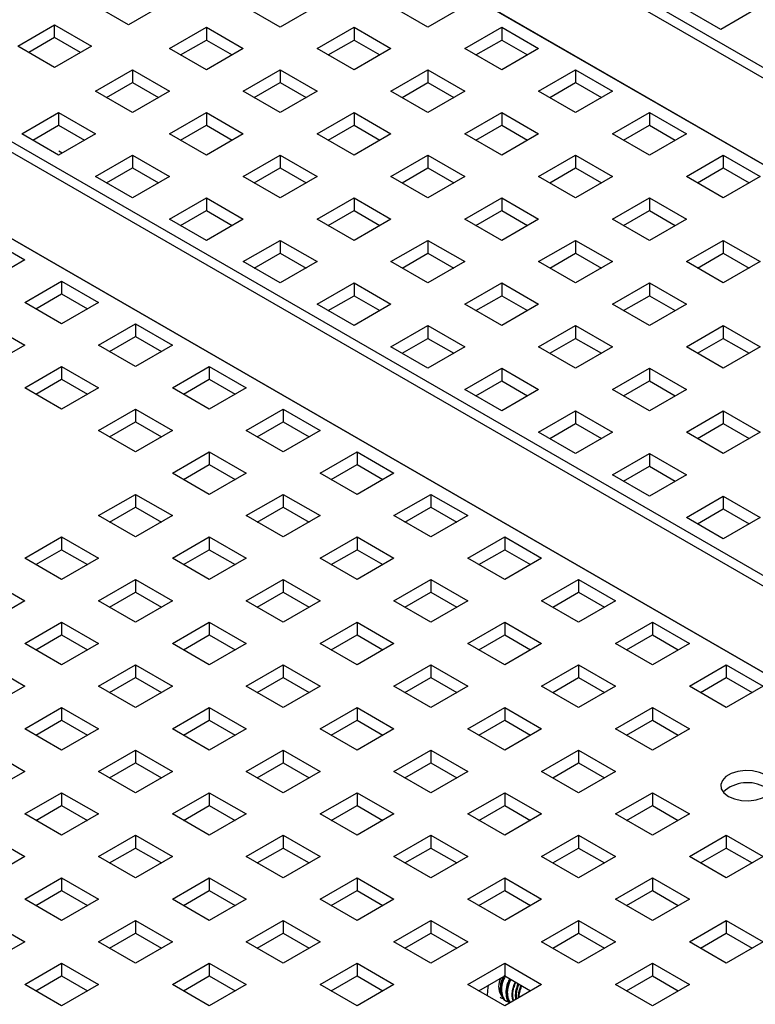
# Paper-space layout '2' of a CAD drawing. Units: inches. Extents: x 0.3 to 21.8, y 0.2 to 16.9.
# Drawn here: x 15.6 to 16.2, y 6.8 to 7.6 of the extents above; entities that cross this region are included whole.
import ezdxf

# ---------------------------------------------------------------- set-up
doc = ezdxf.new("R2010")
doc.units = ezdxf.units.IN
doc.header["$MEASUREMENT"] = 0

psp = doc.layouts.new('2')

# ---------------------------------------------------------------- linework, layer by layer
at = {"color": 7, "linetype": 'Continuous', "lineweight": 25}
for p, q in [((18.18009, 6.37451), (15.84664, 7.72158)), ((15.8628, 7.72048), (18.19626, 6.37341)), ((18.13183, 6.33621), (15.79837, 7.68329)), ((15.79837, 7.68327), (18.13183, 6.3362)), ((15.72254, 7.55328), (15.69426, 7.56961)), ((15.75083, 7.56961), (15.72254, 7.55328)), ((15.83879, 7.55149), (15.81051, 7.56781)), ((15.86708, 7.56781), (15.83879, 7.55149)), ((15.95193, 7.55149), (15.92364, 7.56781)), ((15.98021, 7.56781), (15.95193, 7.55149)), ((16.17622, 7.54985), (16.14794, 7.56618)), ((16.20451, 7.56618), (16.17622, 7.54985)), ((15.63769, 7.53695), (15.66597, 7.55328)), ((15.66597, 7.55328), (15.69426, 7.53695)), ((15.66597, 7.54352), (15.66597, 7.55328)), ((15.75394, 7.53516), (15.78222, 7.55149)), ((15.78222, 7.55149), (15.81051, 7.53516)), ((15.78222, 7.55149), (15.78222, 7.54172)), ((15.86708, 7.53516), (15.89536, 7.55149)), ((15.89536, 7.55149), (15.92364, 7.53516)), ((15.89536, 7.55149), (15.89536, 7.54172)), ((15.98021, 7.53516), (16.0085, 7.55149)), ((16.0085, 7.55149), (16.03678, 7.53516)), ((16.0085, 7.55149), (16.0085, 7.54172)), ((15.66597, 7.54352), (15.64615, 7.53207)), ((15.6858, 7.53207), (15.66597, 7.54352)), ((15.7624, 7.53028), (15.78222, 7.54172)), ((15.78222, 7.54172), (15.80205, 7.53028)), ((15.87553, 7.53028), (15.89536, 7.54172)), ((15.89536, 7.54172), (15.91519, 7.53028)), ((15.98867, 7.53028), (16.0085, 7.54172)), ((16.0085, 7.54172), (16.02832, 7.53028)), ((15.66597, 7.52063), (15.63769, 7.53695)), ((15.69426, 7.53695), (15.66597, 7.52063)), ((15.78222, 7.51883), (15.75394, 7.53516)), ((15.81051, 7.53516), (15.78222, 7.51883)), ((15.89536, 7.51883), (15.86708, 7.53516)), ((15.92364, 7.53516), (15.89536, 7.51883)), ((16.0085, 7.51883), (15.98021, 7.53516)), ((16.03678, 7.53516), (16.0085, 7.51883)), ((17.84294, 6.17988), (15.50949, 7.52695)), ((15.52566, 7.52585), (17.85911, 6.17878)), ((15.69737, 7.5025), (15.72565, 7.51883)), ((15.72565, 7.51883), (15.75394, 7.5025)), ((15.72565, 7.51883), (15.72565, 7.50906)), ((15.81051, 7.5025), (15.83879, 7.51883)), ((15.83879, 7.51883), (15.86708, 7.5025)), ((15.83879, 7.51883), (15.83879, 7.50906)), ((15.92364, 7.5025), (15.95193, 7.51883)), ((15.95193, 7.51883), (15.98021, 7.5025)), ((15.95193, 7.51883), (15.95193, 7.50906)), ((16.03678, 7.5025), (16.06507, 7.51883)), ((16.06507, 7.51883), (16.09335, 7.5025)), ((16.06507, 7.51883), (16.06507, 7.50906)), ((15.70583, 7.49762), (15.72565, 7.50906)), ((15.72565, 7.50906), (15.74548, 7.49762)), ((15.81897, 7.49762), (15.83879, 7.50906)), ((15.83879, 7.50906), (15.85862, 7.49762)), ((15.9321, 7.49762), (15.95193, 7.50906)), ((15.95193, 7.50906), (15.97175, 7.49762)), ((16.04524, 7.49762), (16.06507, 7.50906)), ((16.06507, 7.50906), (16.08489, 7.49762)), ((15.72565, 7.48617), (15.69737, 7.5025)), ((15.75394, 7.5025), (15.72565, 7.48617)), ((15.83879, 7.48617), (15.81051, 7.5025)), ((15.86708, 7.5025), (15.83879, 7.48617)), ((15.95193, 7.48617), (15.92364, 7.5025)), ((15.98021, 7.5025), (15.95193, 7.48617)), ((16.06507, 7.48617), (16.03678, 7.5025)), ((16.09335, 7.5025), (16.06507, 7.48617)), ((17.79468, 6.14158), (15.46122, 7.48866)), ((15.46122, 7.48864), (17.79468, 6.14157)), ((15.6408, 7.46985), (15.66909, 7.48617)), ((15.66909, 7.48617), (15.69737, 7.46985)), ((15.66909, 7.48617), (15.66909, 7.47641)), ((15.75394, 7.46985), (15.78222, 7.48617)), ((15.78222, 7.48617), (15.81051, 7.46985)), ((15.78222, 7.48617), (15.78222, 7.47641)), ((15.86708, 7.46985), (15.89536, 7.48617)), ((15.89536, 7.48617), (15.92364, 7.46985)), ((15.89536, 7.48617), (15.89536, 7.47641)), ((15.98021, 7.46985), (16.0085, 7.48617)), ((16.0085, 7.48617), (16.03678, 7.46985)), ((16.0085, 7.48617), (16.0085, 7.47641)), ((16.09335, 7.46985), (16.12163, 7.48617)), ((16.12163, 7.48617), (16.14992, 7.46985)), ((16.12163, 7.48617), (16.12163, 7.47641)), ((15.66909, 7.45352), (15.6408, 7.46985)), ((15.64926, 7.46496), (15.66909, 7.47641)), ((15.66909, 7.47641), (15.68891, 7.46496)), ((15.69737, 7.46985), (15.66909, 7.45352)), ((15.78222, 7.45352), (15.75394, 7.46985)), ((15.7624, 7.46496), (15.78222, 7.47641)), ((15.78222, 7.47641), (15.80205, 7.46496)), ((15.81051, 7.46985), (15.78222, 7.45352)), ((15.89536, 7.45352), (15.86708, 7.46985)), ((15.87553, 7.46496), (15.89536, 7.47641)), ((15.89536, 7.47641), (15.91519, 7.46496)), ((15.92364, 7.46985), (15.89536, 7.45352)), ((16.0085, 7.45352), (15.98021, 7.46985)), ((15.98867, 7.46496), (16.0085, 7.47641)), ((16.0085, 7.47641), (16.02832, 7.46496)), ((16.03678, 7.46985), (16.0085, 7.45352)), ((16.12163, 7.45352), (16.09335, 7.46985)), ((16.10181, 7.46496), (16.12163, 7.47641)), ((16.12163, 7.47641), (16.14146, 7.46496)), ((16.14992, 7.46985), (16.12163, 7.45352)), ((15.67168, 7.45502), (15.66913, 7.45649)), ((15.69737, 7.43719), (15.72565, 7.45352)), ((15.72565, 7.45352), (15.75394, 7.43719)), ((15.72565, 7.45352), (15.72565, 7.44375)), ((15.81051, 7.43719), (15.83879, 7.45352)), ((15.83879, 7.45352), (15.86708, 7.43719)), ((15.83879, 7.45352), (15.83879, 7.44375)), ((15.92364, 7.43719), (15.95193, 7.45352)), ((15.95193, 7.45352), (15.98021, 7.43719)), ((15.95193, 7.45352), (15.95193, 7.44375)), ((16.03678, 7.43719), (16.06507, 7.45352)), ((16.06507, 7.45352), (16.09335, 7.43719)), ((16.06507, 7.45352), (16.06507, 7.44375)), ((16.14992, 7.43719), (16.1782, 7.45352)), ((16.1782, 7.45352), (16.20649, 7.43719)), ((16.1782, 7.45352), (16.1782, 7.44375)), ((15.70583, 7.43231), (15.72565, 7.44375)), ((15.72565, 7.44375), (15.74548, 7.43231)), ((15.81897, 7.43231), (15.83879, 7.44375)), ((15.83879, 7.44375), (15.85862, 7.43231)), ((15.9321, 7.43231), (15.95193, 7.44375)), ((15.95193, 7.44375), (15.97175, 7.43231)), ((16.04524, 7.43231), (16.06507, 7.44375)), ((16.06507, 7.44375), (16.08489, 7.43231)), ((16.15838, 7.43231), (16.1782, 7.44375)), ((16.1782, 7.44375), (16.19803, 7.43231)), ((15.72565, 7.42086), (15.69737, 7.43719)), ((15.75394, 7.43719), (15.72565, 7.42086)), ((15.83879, 7.42086), (15.81051, 7.43719)), ((15.86708, 7.43719), (15.83879, 7.42086)), ((15.95193, 7.42086), (15.92364, 7.43719)), ((15.98021, 7.43719), (15.95193, 7.42086)), ((16.06507, 7.42086), (16.03678, 7.43719)), ((16.09335, 7.43719), (16.06507, 7.42086)), ((16.1782, 7.42086), (16.14992, 7.43719)), ((16.20649, 7.43719), (16.1782, 7.42086)), ((15.75394, 7.40453), (15.78222, 7.42086)), ((15.78222, 7.42086), (15.81051, 7.40453)), ((15.78222, 7.42086), (15.78222, 7.4111)), ((15.86708, 7.40453), (15.89536, 7.42086)), ((15.89536, 7.42086), (15.92364, 7.40453)), ((15.89536, 7.42086), (15.89536, 7.4111)), ((15.98021, 7.40453), (16.0085, 7.42086)), ((16.0085, 7.42086), (16.03678, 7.40453)), ((16.0085, 7.42086), (16.0085, 7.4111)), ((16.09335, 7.40453), (16.12163, 7.42086)), ((16.12163, 7.42086), (16.14992, 7.40453)), ((16.12163, 7.42086), (16.12163, 7.4111)), ((15.7624, 7.39965), (15.78222, 7.4111)), ((15.78222, 7.4111), (15.80205, 7.39965)), ((15.87553, 7.39965), (15.89536, 7.4111)), ((15.89536, 7.4111), (15.91519, 7.39965)), ((15.98867, 7.39965), (16.0085, 7.4111)), ((16.0085, 7.4111), (16.02832, 7.39965)), ((16.10181, 7.39965), (16.12163, 7.4111)), ((16.12163, 7.4111), (16.14146, 7.39965)), ((15.78222, 7.3882), (15.75394, 7.40453)), ((15.81051, 7.40453), (15.78222, 7.3882)), ((15.89536, 7.3882), (15.86708, 7.40453)), ((15.92364, 7.40453), (15.89536, 7.3882)), ((16.0085, 7.3882), (15.98021, 7.40453)), ((16.03678, 7.40453), (16.0085, 7.3882)), ((16.12163, 7.3882), (16.09335, 7.40453)), ((16.14992, 7.40453), (16.12163, 7.3882)), ((15.61481, 7.38953), (15.64309, 7.3732)), ((15.81051, 7.37188), (15.83879, 7.3882)), ((15.83879, 7.3882), (15.86708, 7.37188)), ((15.83879, 7.3882), (15.83879, 7.37844)), ((15.92364, 7.37188), (15.95193, 7.3882)), ((15.95193, 7.3882), (15.98021, 7.37188)), ((15.95193, 7.3882), (15.95193, 7.37844)), ((16.03678, 7.37188), (16.06507, 7.3882)), ((16.06507, 7.3882), (16.09335, 7.37188)), ((16.06507, 7.3882), (16.06507, 7.37844)), ((16.14992, 7.37188), (16.1782, 7.3882)), ((16.1782, 7.3882), (16.20649, 7.37188)), ((16.1782, 7.3882), (16.1782, 7.37844)), ((15.64309, 7.3732), (15.61481, 7.35687)), ((15.83879, 7.35555), (15.81051, 7.37188)), ((15.81897, 7.36699), (15.83879, 7.37844)), ((15.83879, 7.37844), (15.85862, 7.36699)), ((15.86708, 7.37188), (15.83879, 7.35555)), ((15.95193, 7.35555), (15.92364, 7.37188)), ((15.9321, 7.36699), (15.95193, 7.37844)), ((15.95193, 7.37844), (15.97175, 7.36699)), ((15.98021, 7.37188), (15.95193, 7.35555)), ((16.06507, 7.35555), (16.03678, 7.37188)), ((16.04524, 7.36699), (16.06507, 7.37844)), ((16.06507, 7.37844), (16.08489, 7.36699)), ((16.09335, 7.37188), (16.06507, 7.35555)), ((16.1782, 7.35555), (16.14992, 7.37188)), ((16.15838, 7.36699), (16.1782, 7.37844)), ((16.1782, 7.37844), (16.19803, 7.36699)), ((16.20649, 7.37188), (16.1782, 7.35555)), ((15.64309, 7.34054), (15.67138, 7.35687)), ((15.67138, 7.35687), (15.69966, 7.34054)), ((15.67138, 7.35687), (15.67138, 7.34711)), ((15.86708, 7.33922), (15.89536, 7.35555)), ((15.89536, 7.35555), (15.92364, 7.33922)), ((15.89536, 7.35555), (15.89536, 7.34578)), ((15.98021, 7.33922), (16.0085, 7.35555)), ((16.0085, 7.35555), (16.03678, 7.33922)), ((16.0085, 7.35555), (16.0085, 7.34578)), ((16.09335, 7.33922), (16.12163, 7.35555)), ((16.12163, 7.35555), (16.14992, 7.33922)), ((16.12163, 7.35555), (16.12163, 7.34578)), ((15.65155, 7.33566), (15.67138, 7.34711)), ((15.67138, 7.34711), (15.6912, 7.33566)), ((15.87553, 7.33434), (15.89536, 7.34578)), ((15.89536, 7.34578), (15.91519, 7.33434)), ((15.98867, 7.33434), (16.0085, 7.34578)), ((16.0085, 7.34578), (16.02832, 7.33434)), ((16.10181, 7.33434), (16.12163, 7.34578)), ((16.12163, 7.34578), (16.14146, 7.33434)), ((15.67138, 7.32421), (15.64309, 7.34054)), ((15.69966, 7.34054), (15.67138, 7.32421)), ((15.89536, 7.32289), (15.86708, 7.33922)), ((15.92364, 7.33922), (15.89536, 7.32289)), ((16.0085, 7.32289), (15.98021, 7.33922)), ((16.03678, 7.33922), (16.0085, 7.32289)), ((16.12163, 7.32289), (16.09335, 7.33922)), ((16.14992, 7.33922), (16.12163, 7.32289)), ((15.61481, 7.32421), (15.64309, 7.30789)), ((15.69966, 7.30789), (15.72794, 7.32421)), ((15.72794, 7.32421), (15.75623, 7.30789)), ((15.72794, 7.32421), (15.72794, 7.31445)), ((15.92364, 7.30656), (15.95193, 7.32289)), ((15.95193, 7.32289), (15.98021, 7.30656)), ((15.95193, 7.32289), (15.95193, 7.31313)), ((16.03678, 7.30656), (16.06507, 7.32289)), ((16.06507, 7.32289), (16.09335, 7.30656)), ((16.06507, 7.32289), (16.06507, 7.31313)), ((16.14992, 7.30656), (16.1782, 7.32289)), ((16.1782, 7.32289), (16.20649, 7.30656)), ((16.1782, 7.32289), (16.1782, 7.31313)), ((15.70812, 7.303), (15.72794, 7.31445)), ((15.72794, 7.31445), (15.74777, 7.303)), ((15.9321, 7.30168), (15.95193, 7.31313)), ((15.95193, 7.31313), (15.97175, 7.30168)), ((16.04524, 7.30168), (16.06507, 7.31313)), ((16.06507, 7.31313), (16.08489, 7.30168)), ((16.15838, 7.30168), (16.1782, 7.31313)), ((16.1782, 7.31313), (16.19803, 7.30168)), ((15.64309, 7.30789), (15.61481, 7.29156)), ((15.72794, 7.29156), (15.69966, 7.30789)), ((15.75623, 7.30789), (15.72794, 7.29156)), ((15.95193, 7.29024), (15.92364, 7.30656)), ((15.98021, 7.30656), (15.95193, 7.29024)), ((16.06507, 7.29024), (16.03678, 7.30656)), ((16.09335, 7.30656), (16.06507, 7.29024)), ((16.1782, 7.29024), (16.14992, 7.30656)), ((16.20649, 7.30656), (16.1782, 7.29024)), ((15.64309, 7.27523), (15.67138, 7.29156)), ((15.67138, 7.29156), (15.69966, 7.27523)), ((15.67138, 7.29156), (15.67138, 7.28179)), ((15.75623, 7.27523), (15.78451, 7.29156)), ((15.78451, 7.29156), (15.8128, 7.27523)), ((15.78451, 7.29156), (15.78451, 7.28179)), ((15.98021, 7.27391), (16.0085, 7.29024)), ((16.0085, 7.29024), (16.03678, 7.27391)), ((16.0085, 7.29024), (16.0085, 7.28047)), ((16.09335, 7.27391), (16.12163, 7.29024)), ((16.12163, 7.29024), (16.14992, 7.27391)), ((16.12163, 7.29024), (16.12163, 7.28047)), ((15.65155, 7.27035), (15.67138, 7.28179)), ((15.67138, 7.28179), (15.6912, 7.27035)), ((15.76469, 7.27035), (15.78451, 7.28179)), ((15.78451, 7.28179), (15.80434, 7.27035)), ((15.67138, 7.2589), (15.64309, 7.27523)), ((15.69966, 7.27523), (15.67138, 7.2589)), ((15.78451, 7.2589), (15.75623, 7.27523)), ((15.8128, 7.27523), (15.78451, 7.2589)), ((16.0085, 7.25758), (15.98021, 7.27391)), ((15.98867, 7.26902), (16.0085, 7.28047)), ((16.0085, 7.28047), (16.02832, 7.26902)), ((16.03678, 7.27391), (16.0085, 7.25758)), ((16.12163, 7.25758), (16.09335, 7.27391)), ((16.10181, 7.26902), (16.12163, 7.28047)), ((16.12163, 7.28047), (16.14146, 7.26902)), ((16.14992, 7.27391), (16.12163, 7.25758)), ((15.69966, 7.24257), (15.72794, 7.2589)), ((15.72794, 7.2589), (15.75623, 7.24257)), ((15.72794, 7.2589), (15.72794, 7.24914)), ((15.8128, 7.24257), (15.84108, 7.2589)), ((15.84108, 7.2589), (15.86937, 7.24257)), ((15.84108, 7.2589), (15.84108, 7.24914)), ((16.03678, 7.24125), (16.06507, 7.25758)), ((16.06507, 7.25758), (16.09335, 7.24125)), ((16.06507, 7.25758), (16.06507, 7.24781)), ((16.14992, 7.24125), (16.1782, 7.25758)), ((16.1782, 7.25758), (16.20649, 7.24125)), ((16.1782, 7.25758), (16.1782, 7.24781)), ((15.70812, 7.23769), (15.72794, 7.24914)), ((15.72794, 7.24914), (15.74777, 7.23769)), ((15.82126, 7.23769), (15.84108, 7.24914)), ((15.84108, 7.24914), (15.86091, 7.23769)), ((16.04524, 7.23637), (16.06507, 7.24781)), ((16.06507, 7.24781), (16.08489, 7.23637)), ((16.15838, 7.23637), (16.1782, 7.24781)), ((16.1782, 7.24781), (16.19803, 7.23637)), ((15.72794, 7.22625), (15.69966, 7.24257)), ((15.75623, 7.24257), (15.72794, 7.22625)), ((15.84108, 7.22625), (15.8128, 7.24257)), ((15.86937, 7.24257), (15.84108, 7.22625)), ((16.06507, 7.22492), (16.03678, 7.24125)), ((16.09335, 7.24125), (16.06507, 7.22492)), ((16.1782, 7.22492), (16.14992, 7.24125)), ((16.20649, 7.24125), (16.1782, 7.22492)), ((15.75623, 7.20992), (15.78451, 7.22625)), ((15.78451, 7.22625), (15.8128, 7.20992)), ((15.78451, 7.22625), (15.78451, 7.21648)), ((15.86937, 7.20992), (15.89765, 7.22625)), ((15.89765, 7.22625), (15.92593, 7.20992)), ((15.89765, 7.22625), (15.89765, 7.21648)), ((16.09335, 7.2086), (16.12163, 7.22492)), ((16.12163, 7.22492), (16.14992, 7.2086)), ((16.12163, 7.22492), (16.12163, 7.21516)), ((15.76469, 7.20503), (15.78451, 7.21648)), ((15.78451, 7.21648), (15.80434, 7.20503)), ((15.87782, 7.20503), (15.89765, 7.21648)), ((15.89765, 7.21648), (15.91748, 7.20503)), ((16.10181, 7.20371), (16.12163, 7.21516)), ((16.12163, 7.21516), (16.14146, 7.20371)), ((15.78451, 7.19359), (15.75623, 7.20992)), ((15.8128, 7.20992), (15.78451, 7.19359)), ((15.89765, 7.19359), (15.86937, 7.20992)), ((15.92593, 7.20992), (15.89765, 7.19359)), ((16.12163, 7.19227), (16.09335, 7.2086)), ((16.14992, 7.2086), (16.12163, 7.19227)), ((15.69966, 7.17726), (15.72794, 7.19359)), ((15.72794, 7.19359), (15.75623, 7.17726)), ((15.72794, 7.19359), (15.72794, 7.18382)), ((15.8128, 7.17726), (15.84108, 7.19359)), ((15.84108, 7.19359), (15.86937, 7.17726)), ((15.84108, 7.19359), (15.84108, 7.18382)), ((15.92593, 7.17726), (15.95422, 7.19359)), ((15.95422, 7.19359), (15.9825, 7.17726)), ((15.95422, 7.19359), (15.95422, 7.18382)), ((16.14992, 7.17594), (16.1782, 7.19227)), ((16.1782, 7.19227), (16.20649, 7.17594)), ((16.1782, 7.19227), (16.1782, 7.1825)), ((15.70812, 7.17238), (15.72794, 7.18382)), ((15.72794, 7.18382), (15.74777, 7.17238)), ((15.82126, 7.17238), (15.84108, 7.18382)), ((15.84108, 7.18382), (15.86091, 7.17238)), ((15.93439, 7.17238), (15.95422, 7.18382)), ((15.95422, 7.18382), (15.97404, 7.17238)), ((16.15838, 7.17106), (16.1782, 7.1825)), ((16.1782, 7.1825), (16.19803, 7.17106)), ((15.72794, 7.16093), (15.69966, 7.17726)), ((15.75623, 7.17726), (15.72794, 7.16093)), ((15.84108, 7.16093), (15.8128, 7.17726)), ((15.86937, 7.17726), (15.84108, 7.16093)), ((15.95422, 7.16093), (15.92593, 7.17726)), ((15.9825, 7.17726), (15.95422, 7.16093)), ((16.1782, 7.15961), (16.14992, 7.17594)), ((16.20649, 7.17594), (16.1782, 7.15961)), ((15.64309, 7.14461), (15.67138, 7.16093)), ((15.67138, 7.16093), (15.69966, 7.14461)), ((15.67138, 7.16093), (15.67138, 7.15117)), ((15.75623, 7.14461), (15.78451, 7.16093)), ((15.78451, 7.16093), (15.8128, 7.14461)), ((15.78451, 7.16093), (15.78451, 7.15117)), ((15.86937, 7.14461), (15.89765, 7.16093)), ((15.89765, 7.16093), (15.92593, 7.14461)), ((15.89765, 7.16093), (15.89765, 7.15117)), ((15.9825, 7.14461), (16.01079, 7.16093)), ((16.01079, 7.16093), (16.03907, 7.14461)), ((16.01079, 7.16093), (16.01079, 7.15117)), ((15.65155, 7.13972), (15.67138, 7.15117)), ((15.67138, 7.15117), (15.6912, 7.13972)), ((15.76469, 7.13972), (15.78451, 7.15117)), ((15.78451, 7.15117), (15.80434, 7.13972)), ((15.87782, 7.13972), (15.89765, 7.15117)), ((15.89765, 7.15117), (15.91748, 7.13972)), ((15.99096, 7.13972), (16.01079, 7.15117)), ((16.01079, 7.15117), (16.03061, 7.13972)), ((15.67138, 7.12828), (15.64309, 7.14461)), ((15.69966, 7.14461), (15.67138, 7.12828)), ((15.78451, 7.12828), (15.75623, 7.14461)), ((15.8128, 7.14461), (15.78451, 7.12828)), ((15.89765, 7.12828), (15.86937, 7.14461)), ((15.92593, 7.14461), (15.89765, 7.12828)), ((16.01079, 7.12828), (15.9825, 7.14461)), ((16.03907, 7.14461), (16.01079, 7.12828)), ((15.61481, 7.12828), (15.64309, 7.11195)), ((15.69966, 7.11195), (15.72794, 7.12828)), ((15.72794, 7.12828), (15.75623, 7.11195)), ((15.72794, 7.12828), (15.72794, 7.11851)), ((15.8128, 7.11195), (15.84108, 7.12828)), ((15.84108, 7.12828), (15.86937, 7.11195)), ((15.84108, 7.12828), (15.84108, 7.11851)), ((15.92593, 7.11195), (15.95422, 7.12828)), ((15.95422, 7.12828), (15.9825, 7.11195)), ((15.95422, 7.12828), (15.95422, 7.11851)), ((16.03907, 7.11195), (16.06736, 7.12828)), ((16.06736, 7.12828), (16.09564, 7.11195)), ((16.06736, 7.12828), (16.06736, 7.11851)), ((15.70812, 7.10707), (15.72794, 7.11851)), ((15.72794, 7.11851), (15.74777, 7.10707)), ((15.82126, 7.10707), (15.84108, 7.11851)), ((15.84108, 7.11851), (15.86091, 7.10707)), ((15.93439, 7.10707), (15.95422, 7.11851)), ((15.95422, 7.11851), (15.97404, 7.10707)), ((16.04753, 7.10707), (16.06736, 7.11851)), ((16.06736, 7.11851), (16.08718, 7.10707)), ((15.64309, 7.11195), (15.61481, 7.09562)), ((15.72794, 7.09562), (15.69966, 7.11195)), ((15.75623, 7.11195), (15.72794, 7.09562)), ((15.84108, 7.09562), (15.8128, 7.11195)), ((15.86937, 7.11195), (15.84108, 7.09562)), ((15.95422, 7.09562), (15.92593, 7.11195)), ((15.9825, 7.11195), (15.95422, 7.09562)), ((16.06736, 7.09562), (16.03907, 7.11195)), ((16.09564, 7.11195), (16.06736, 7.09562)), ((15.64309, 7.07929), (15.67138, 7.09562)), ((15.67138, 7.09562), (15.69966, 7.07929)), ((15.67138, 7.09562), (15.67138, 7.08585)), ((15.75623, 7.07929), (15.78451, 7.09562)), ((15.78451, 7.09562), (15.8128, 7.07929)), ((15.78451, 7.09562), (15.78451, 7.08585)), ((15.86937, 7.07929), (15.89765, 7.09562)), ((15.89765, 7.09562), (15.92593, 7.07929)), ((15.89765, 7.09562), (15.89765, 7.08585)), ((15.9825, 7.07929), (16.01079, 7.09562)), ((16.01079, 7.09562), (16.03907, 7.07929)), ((16.01079, 7.09562), (16.01079, 7.08585)), ((16.09564, 7.07929), (16.12392, 7.09562)), ((16.12392, 7.09562), (16.15221, 7.07929)), ((16.12392, 7.09562), (16.12392, 7.08585)), ((15.65155, 7.07441), (15.67138, 7.08585)), ((15.67138, 7.08585), (15.6912, 7.07441)), ((15.76469, 7.07441), (15.78451, 7.08585)), ((15.78451, 7.08585), (15.80434, 7.07441)), ((15.87782, 7.07441), (15.89765, 7.08585)), ((15.89765, 7.08585), (15.91748, 7.07441)), ((15.99096, 7.07441), (16.01079, 7.08585)), ((16.01079, 7.08585), (16.03061, 7.07441)), ((16.1041, 7.07441), (16.12392, 7.08585)), ((16.12392, 7.08585), (16.14375, 7.07441)), ((15.67138, 7.06296), (15.64309, 7.07929)), ((15.69966, 7.07929), (15.67138, 7.06296)), ((15.78451, 7.06296), (15.75623, 7.07929)), ((15.8128, 7.07929), (15.78451, 7.06296)), ((15.89765, 7.06296), (15.86937, 7.07929)), ((15.92593, 7.07929), (15.89765, 7.06296)), ((16.01079, 7.06296), (15.9825, 7.07929)), ((16.03907, 7.07929), (16.01079, 7.06296)), ((16.12392, 7.06296), (16.09564, 7.07929)), ((16.15221, 7.07929), (16.12392, 7.06296)), ((15.61481, 7.06296), (15.64309, 7.04664)), ((15.69966, 7.04664), (15.72794, 7.06296)), ((15.72794, 7.06296), (15.75623, 7.04664)), ((15.72794, 7.06296), (15.72794, 7.0532)), ((15.8128, 7.04664), (15.84108, 7.06296)), ((15.84108, 7.06296), (15.86937, 7.04664)), ((15.84108, 7.06296), (15.84108, 7.0532)), ((15.92593, 7.04664), (15.95422, 7.06296)), ((15.95422, 7.06296), (15.9825, 7.04664)), ((15.95422, 7.06296), (15.95422, 7.0532)), ((16.03907, 7.04664), (16.06736, 7.06296)), ((16.06736, 7.06296), (16.09564, 7.04664)), ((16.06736, 7.06296), (16.06736, 7.0532)), ((16.15221, 7.04664), (16.18049, 7.06296)), ((16.18049, 7.06296), (16.20878, 7.04664)), ((16.18049, 7.06296), (16.18049, 7.0532)), ((15.64309, 7.04664), (15.61481, 7.03031)), ((15.72794, 7.03031), (15.69966, 7.04664)), ((15.70812, 7.04175), (15.72794, 7.0532)), ((15.72794, 7.0532), (15.74777, 7.04175)), ((15.75623, 7.04664), (15.72794, 7.03031)), ((15.84108, 7.03031), (15.8128, 7.04664)), ((15.82126, 7.04175), (15.84108, 7.0532)), ((15.84108, 7.0532), (15.86091, 7.04175)), ((15.86937, 7.04664), (15.84108, 7.03031)), ((15.95422, 7.03031), (15.92593, 7.04664)), ((15.93439, 7.04175), (15.95422, 7.0532)), ((15.95422, 7.0532), (15.97404, 7.04175)), ((15.9825, 7.04664), (15.95422, 7.03031)), ((16.06736, 7.03031), (16.03907, 7.04664)), ((16.04753, 7.04175), (16.06736, 7.0532)), ((16.06736, 7.0532), (16.08718, 7.04175)), ((16.09564, 7.04664), (16.06736, 7.03031)), ((16.18049, 7.03031), (16.15221, 7.04664)), ((16.16067, 7.04175), (16.18049, 7.0532)), ((16.18049, 7.0532), (16.20032, 7.04175)), ((16.20878, 7.04664), (16.18049, 7.03031)), ((15.64309, 7.01398), (15.67138, 7.03031)), ((15.67138, 7.03031), (15.69966, 7.01398)), ((15.67138, 7.03031), (15.67138, 7.02054)), ((15.75623, 7.01398), (15.78451, 7.03031)), ((15.78451, 7.03031), (15.8128, 7.01398)), ((15.78451, 7.03031), (15.78451, 7.02054)), ((15.86937, 7.01398), (15.89765, 7.03031)), ((15.89765, 7.03031), (15.92593, 7.01398)), ((15.89765, 7.03031), (15.89765, 7.02054)), ((15.9825, 7.01398), (16.01079, 7.03031)), ((16.01079, 7.03031), (16.03907, 7.01398)), ((16.01079, 7.03031), (16.01079, 7.02054)), ((16.09564, 7.01398), (16.12392, 7.03031)), ((16.12392, 7.03031), (16.15221, 7.01398)), ((16.12392, 7.03031), (16.12392, 7.02054)), ((15.65155, 7.0091), (15.67138, 7.02054)), ((15.67138, 7.02054), (15.6912, 7.0091)), ((15.76469, 7.0091), (15.78451, 7.02054)), ((15.78451, 7.02054), (15.80434, 7.0091)), ((15.87782, 7.0091), (15.89765, 7.02054)), ((15.89765, 7.02054), (15.91748, 7.0091)), ((15.99096, 7.0091), (16.01079, 7.02054)), ((16.01079, 7.02054), (16.03061, 7.0091)), ((16.1041, 7.0091), (16.12392, 7.02054)), ((16.12392, 7.02054), (16.14375, 7.0091)), ((15.67138, 6.99765), (15.64309, 7.01398)), ((15.69966, 7.01398), (15.67138, 6.99765)), ((15.78451, 6.99765), (15.75623, 7.01398)), ((15.8128, 7.01398), (15.78451, 6.99765)), ((15.89765, 6.99765), (15.86937, 7.01398)), ((15.92593, 7.01398), (15.89765, 6.99765)), ((16.01079, 6.99765), (15.9825, 7.01398)), ((16.03907, 7.01398), (16.01079, 6.99765)), ((16.12392, 6.99765), (16.09564, 7.01398)), ((16.15221, 7.01398), (16.12392, 6.99765)), ((15.61481, 6.99765), (15.64309, 6.98132)), ((15.69966, 6.98132), (15.72794, 6.99765)), ((15.72794, 6.99765), (15.75623, 6.98132)), ((15.72794, 6.99765), (15.72794, 6.98789)), ((15.8128, 6.98132), (15.84108, 6.99765)), ((15.84108, 6.99765), (15.86937, 6.98132)), ((15.84108, 6.99765), (15.84108, 6.98789)), ((15.92593, 6.98132), (15.95422, 6.99765)), ((15.95422, 6.99765), (15.9825, 6.98132)), ((15.95422, 6.99765), (15.95422, 6.98789)), ((16.03907, 6.98132), (16.06736, 6.99765)), ((16.06736, 6.99765), (16.09564, 6.98132)), ((16.06736, 6.99765), (16.06736, 6.98789)), ((15.70812, 6.97644), (15.72794, 6.98789)), ((15.72794, 6.98789), (15.74777, 6.97644)), ((15.82126, 6.97644), (15.84108, 6.98789)), ((15.84108, 6.98789), (15.86091, 6.97644)), ((15.93439, 6.97644), (15.95422, 6.98789)), ((15.95422, 6.98789), (15.97404, 6.97644)), ((16.04753, 6.97644), (16.06736, 6.98789)), ((16.06736, 6.98789), (16.08718, 6.97644)), ((15.64309, 6.98132), (15.61481, 6.965)), ((15.72794, 6.965), (15.69966, 6.98132)), ((15.75623, 6.98132), (15.72794, 6.965)), ((15.84108, 6.965), (15.8128, 6.98132)), ((15.86937, 6.98132), (15.84108, 6.965)), ((15.95422, 6.965), (15.92593, 6.98132)), ((15.9825, 6.98132), (15.95422, 6.965)), ((16.06736, 6.965), (16.03907, 6.98132)), ((16.09564, 6.98132), (16.06736, 6.965)), ((15.64309, 6.94867), (15.67138, 6.965)), ((15.67138, 6.965), (15.69966, 6.94867)), ((15.67138, 6.965), (15.67138, 6.95523)), ((15.75623, 6.94867), (15.78451, 6.965)), ((15.78451, 6.965), (15.8128, 6.94867)), ((15.78451, 6.965), (15.78451, 6.95523)), ((15.86937, 6.94867), (15.89765, 6.965)), ((15.89765, 6.965), (15.92593, 6.94867)), ((15.89765, 6.965), (15.89765, 6.95523)), ((15.9825, 6.94867), (16.01079, 6.965)), ((16.01079, 6.965), (16.03907, 6.94867)), ((16.01079, 6.965), (16.01079, 6.95523)), ((16.09564, 6.94867), (16.12392, 6.965)), ((16.12392, 6.965), (16.15221, 6.94867)), ((16.12392, 6.965), (16.12392, 6.95523)), ((15.67138, 6.93234), (15.64309, 6.94867)), ((15.65155, 6.94378), (15.67138, 6.95523)), ((15.67138, 6.95523), (15.6912, 6.94378)), ((15.69966, 6.94867), (15.67138, 6.93234)), ((15.78451, 6.93234), (15.75623, 6.94867)), ((15.76469, 6.94378), (15.78451, 6.95523)), ((15.78451, 6.95523), (15.80434, 6.94378)), ((15.8128, 6.94867), (15.78451, 6.93234)), ((15.89765, 6.93234), (15.86937, 6.94867)), ((15.87782, 6.94378), (15.89765, 6.95523)), ((15.89765, 6.95523), (15.91748, 6.94378)), ((15.92593, 6.94867), (15.89765, 6.93234)), ((16.01079, 6.93234), (15.9825, 6.94867)), ((15.99096, 6.94378), (16.01079, 6.95523)), ((16.01079, 6.95523), (16.03061, 6.94378)), ((16.03907, 6.94867), (16.01079, 6.93234)), ((16.12392, 6.93234), (16.09564, 6.94867)), ((16.1041, 6.94378), (16.12392, 6.95523)), ((16.12392, 6.95523), (16.14375, 6.94378)), ((16.15221, 6.94867), (16.12392, 6.93234)), ((15.61481, 6.93234), (15.64309, 6.91601)), ((15.69966, 6.91601), (15.72794, 6.93234)), ((15.72794, 6.93234), (15.75623, 6.91601)), ((15.72794, 6.93234), (15.72794, 6.92257)), ((15.8128, 6.91601), (15.84108, 6.93234)), ((15.84108, 6.93234), (15.86937, 6.91601)), ((15.84108, 6.93234), (15.84108, 6.92257)), ((15.92593, 6.91601), (15.95422, 6.93234)), ((15.95422, 6.93234), (15.9825, 6.91601)), ((15.95422, 6.93234), (15.95422, 6.92257)), ((16.03907, 6.91601), (16.06736, 6.93234)), ((16.06736, 6.93234), (16.09564, 6.91601)), ((16.06736, 6.93234), (16.06736, 6.92257)), ((16.15221, 6.91601), (16.18049, 6.93234)), ((16.18049, 6.93234), (16.20878, 6.91601)), ((16.18049, 6.93234), (16.18049, 6.92257)), ((15.70812, 6.91113), (15.72794, 6.92257)), ((15.72794, 6.92257), (15.74777, 6.91113)), ((15.82126, 6.91113), (15.84108, 6.92257)), ((15.84108, 6.92257), (15.86091, 6.91113)), ((15.93439, 6.91113), (15.95422, 6.92257)), ((15.95422, 6.92257), (15.97404, 6.91113)), ((16.04753, 6.91113), (16.06736, 6.92257)), ((16.06736, 6.92257), (16.08718, 6.91113)), ((16.16067, 6.91113), (16.18049, 6.92257)), ((16.18049, 6.92257), (16.20032, 6.91113)), ((15.64309, 6.91601), (15.61481, 6.89968)), ((15.72794, 6.89968), (15.69966, 6.91601)), ((15.75623, 6.91601), (15.72794, 6.89968)), ((15.84108, 6.89968), (15.8128, 6.91601)), ((15.86937, 6.91601), (15.84108, 6.89968)), ((15.95422, 6.89968), (15.92593, 6.91601)), ((15.9825, 6.91601), (15.95422, 6.89968)), ((16.06736, 6.89968), (16.03907, 6.91601)), ((16.09564, 6.91601), (16.06736, 6.89968)), ((16.18049, 6.89968), (16.15221, 6.91601)), ((16.20878, 6.91601), (16.18049, 6.89968)), ((15.64309, 6.88335), (15.67138, 6.89968)), ((15.67138, 6.89968), (15.69966, 6.88335)), ((15.67138, 6.89968), (15.67138, 6.88992)), ((15.75623, 6.88335), (15.78451, 6.89968)), ((15.78451, 6.89968), (15.8128, 6.88335)), ((15.78451, 6.89968), (15.78451, 6.88992)), ((15.86937, 6.88335), (15.89765, 6.89968)), ((15.89765, 6.89968), (15.92593, 6.88335)), ((15.89765, 6.89968), (15.89765, 6.88992)), ((15.9825, 6.88335), (16.01079, 6.89968)), ((16.01079, 6.89968), (16.03907, 6.88335)), ((16.01079, 6.89968), (16.01079, 6.88992)), ((16.09564, 6.88335), (16.12392, 6.89968)), ((16.12392, 6.89968), (16.15221, 6.88335)), ((16.12392, 6.89968), (16.12392, 6.88992)), ((15.65155, 6.87847), (15.67138, 6.88992)), ((15.67138, 6.88992), (15.6912, 6.87847)), ((15.76469, 6.87847), (15.78451, 6.88992)), ((15.78451, 6.88992), (15.80434, 6.87847)), ((15.87782, 6.87847), (15.89765, 6.88992)), ((15.89765, 6.88992), (15.91748, 6.87847)), ((15.99096, 6.87847), (16.01079, 6.88992)), ((16.01079, 6.88992), (16.03061, 6.87847)), ((16.1041, 6.87847), (16.12392, 6.88992)), ((16.12392, 6.88992), (16.14375, 6.87847)), ((15.67138, 6.86703), (15.64309, 6.88335)), ((15.69966, 6.88335), (15.67138, 6.86703)), ((15.78451, 6.86703), (15.75623, 6.88335)), ((15.8128, 6.88335), (15.78451, 6.86703)), ((15.89765, 6.86703), (15.86937, 6.88335)), ((15.92593, 6.88335), (15.89765, 6.86703)), ((16.01079, 6.86703), (15.9825, 6.88335)), ((16.03907, 6.88335), (16.01079, 6.86703)), ((16.12392, 6.86703), (16.09564, 6.88335)), ((16.15221, 6.88335), (16.12392, 6.86703)), ((15.61481, 6.86703), (15.64309, 6.8507)), ((15.69966, 6.8507), (15.72794, 6.86703)), ((15.72794, 6.86703), (15.75623, 6.8507)), ((15.72794, 6.86703), (15.72794, 6.85726)), ((15.8128, 6.8507), (15.84108, 6.86703)), ((15.84108, 6.86703), (15.86937, 6.8507)), ((15.84108, 6.86703), (15.84108, 6.85726)), ((15.92593, 6.8507), (15.95422, 6.86703)), ((15.95422, 6.86703), (15.9825, 6.8507)), ((15.95422, 6.86703), (15.95422, 6.85726)), ((16.03907, 6.8507), (16.06736, 6.86703)), ((16.06736, 6.86703), (16.09564, 6.8507)), ((16.06736, 6.86703), (16.06736, 6.85726)), ((16.15221, 6.8507), (16.18049, 6.86703)), ((16.18049, 6.86703), (16.20878, 6.8507)), ((16.18049, 6.86703), (16.18049, 6.85726)), ((15.64309, 6.8507), (15.61481, 6.83437)), ((15.72794, 6.83437), (15.69966, 6.8507)), ((15.70812, 6.84582), (15.72794, 6.85726)), ((15.72794, 6.85726), (15.74777, 6.84582)), ((15.75623, 6.8507), (15.72794, 6.83437)), ((15.84108, 6.83437), (15.8128, 6.8507)), ((15.82126, 6.84582), (15.84108, 6.85726)), ((15.84108, 6.85726), (15.86091, 6.84582)), ((15.86937, 6.8507), (15.84108, 6.83437)), ((15.95422, 6.83437), (15.92593, 6.8507)), ((15.93439, 6.84582), (15.95422, 6.85726)), ((15.95422, 6.85726), (15.97404, 6.84582)), ((15.9825, 6.8507), (15.95422, 6.83437)), ((16.06736, 6.83437), (16.03907, 6.8507)), ((16.04753, 6.84582), (16.06736, 6.85726)), ((16.06736, 6.85726), (16.08718, 6.84582)), ((16.09564, 6.8507), (16.06736, 6.83437)), ((16.18049, 6.83437), (16.15221, 6.8507)), ((16.16067, 6.84582), (16.18049, 6.85726)), ((16.18049, 6.85726), (16.20032, 6.84582)), ((16.20878, 6.8507), (16.18049, 6.83437)), ((15.64309, 6.81804), (15.67138, 6.83437)), ((15.67138, 6.83437), (15.69966, 6.81804)), ((15.67138, 6.83437), (15.67138, 6.8246)), ((15.75623, 6.81804), (15.78451, 6.83437)), ((15.78451, 6.83437), (15.8128, 6.81804)), ((15.78451, 6.83437), (15.78451, 6.8246)), ((15.86937, 6.81804), (15.89765, 6.83437)), ((15.89765, 6.83437), (15.92593, 6.81804)), ((15.89765, 6.83437), (15.89765, 6.8246)), ((15.9825, 6.81804), (16.01079, 6.83437)), ((16.01079, 6.83437), (16.03907, 6.81804)), ((16.01079, 6.83437), (16.01079, 6.8246)), ((16.09564, 6.81804), (16.12392, 6.83437)), ((16.12392, 6.83437), (16.15221, 6.81804)), ((16.12392, 6.83437), (16.12392, 6.8246)), ((15.65155, 6.81316), (15.67138, 6.8246)), ((15.67138, 6.8246), (15.6912, 6.81316)), ((15.76469, 6.81316), (15.78451, 6.8246)), ((15.78451, 6.8246), (15.80434, 6.81316)), ((15.87782, 6.81316), (15.89765, 6.8246)), ((15.89765, 6.8246), (15.91748, 6.81316)), ((15.99096, 6.81316), (16.01079, 6.8246)), ((16.01079, 6.8246), (16.03061, 6.81316)), ((16.1041, 6.81316), (16.12392, 6.8246)), ((16.12392, 6.8246), (16.14375, 6.81316)), ((15.67138, 6.80171), (15.64309, 6.81804)), ((15.69966, 6.81804), (15.67138, 6.80171)), ((15.78451, 6.80171), (15.75623, 6.81804)), ((15.8128, 6.81804), (15.78451, 6.80171)), ((15.89765, 6.80171), (15.86937, 6.81804)), ((15.92593, 6.81804), (15.89765, 6.80171)), ((16.01079, 6.80171), (15.9825, 6.81804)), ((16.03907, 6.81804), (16.01079, 6.80171)), ((16.12392, 6.80171), (16.09564, 6.81804)), ((16.15221, 6.81804), (16.12392, 6.80171)), ((16.01126, 6.80575), (16.01182, 6.80543)), ((16.01171, 6.80549), (16.01226, 6.80517))]:
    psp.add_line(p, q, dxfattribs=at)
at = {"color": 7, "linetype": 'Continuous', "lineweight": 25, "flags": 128}
for points in [[(16.21055, 6.97859), (16.20597, 6.98057), (16.2006, 6.98172), (16.1949, 6.98196), (16.18931, 6.98126), (16.18429, 6.97967), (16.18024, 6.97734), (16.1775, 6.97444), (16.17628, 6.97121), (16.17669, 6.96792), (16.17869, 6.96482), (16.18212, 6.96218), (16.1867, 6.9602), (16.19206, 6.95905), (16.19777, 6.95881), (16.20336, 6.95951), (16.20838, 6.96109), (16.21242, 6.96343), (16.21517, 6.96633), (16.21638, 6.96956), (16.21597, 6.97285), (16.21397, 6.97594), (16.21055, 6.97859)], [(15.99771, 6.80927), (15.99781, 6.81354), (15.99847, 6.81749)]]:
    psp.add_lwpolyline(points, dxfattribs=at)
at = {"color": 7, "linetype": 'Continuous', "lineweight": 25}
for centre, radius, start, end in [((16.19656, 6.94527), 0.02739, 59.30794, 132.38361), ((16.01987, 6.81651), 0.01373, 152.73754, 207.68149), ((16.02482, 6.81087), 0.01233, 164.80879, 209.75357), ((16.01954, 6.80861), 0.00666, 203.93699, 223.84168)]:
    psp.add_arc(centre, radius, start, end, dxfattribs=at)
for points, knots in [([(16.00969, 6.82397), (16.00928, 6.82317), (16.00788, 6.82041), (16.00712, 6.81543), (16.00742, 6.8103), (16.00897, 6.80826), (16.00967, 6.80733)], [0, 0, 0, 0, 0.130166, 0.445633, 0.748595, 1, 1, 1, 1]), ([(16.01058, 6.82499), (16.00974, 6.82306), (16.00804, 6.81913), (16.00745, 6.81308), (16.00874, 6.80842), (16.01036, 6.8058), (16.0117, 6.80551), (16.01172, 6.80551)], [0, 0, 0, 0, 0.245316, 0.498537, 0.751757, 0.997073, 1, 1, 1, 1]), ([(16.01066, 6.82453), (16.0101, 6.82344), (16.00852, 6.8204), (16.00763, 6.81507), (16.00812, 6.80979), (16.01024, 6.80598), (16.01268, 6.8052), (16.0138, 6.80485)], [0, 0, 0, 0, 0.128948, 0.358729, 0.579401, 0.807184, 1, 1, 1, 1]), ([(16.01114, 6.82468), (16.01029, 6.82274), (16.00859, 6.81881), (16.00801, 6.81279), (16.00925, 6.80802), (16.01134, 6.80521), (16.01326, 6.80493), (16.0138, 6.80485)], [0, 0, 0, 0, 0.224008, 0.455235, 0.686462, 0.91047, 1, 1, 1, 1]), ([(16.01458, 6.82241), (16.014, 6.82128), (16.0124, 6.81821), (16.01148, 6.81282), (16.01203, 6.80762), (16.01341, 6.80469), (16.01463, 6.80399), (16.01468, 6.80396)], [0, 0, 0, 0, 0.162494, 0.442422, 0.711254, 0.988748, 1, 1, 1, 1]), ([(16.01492, 6.82222), (16.01411, 6.82036), (16.01243, 6.81649), (16.01197, 6.81124), (16.01262, 6.80724), (16.01362, 6.80557), (16.01412, 6.80474)], [0, 0, 0, 0, 0.285811, 0.592623, 0.799884, 1, 1, 1, 1]), ([(16.01514, 6.82209), (16.01455, 6.82096), (16.01295, 6.81788), (16.01218, 6.81316), (16.0123, 6.80883), (16.01307, 6.80688), (16.01345, 6.80591)], [0, 0, 0, 0, 0.199644, 0.54357, 0.771465, 1, 1, 1, 1]), ([(16.01546, 6.8219), (16.01488, 6.82066), (16.01369, 6.81808), (16.01318, 6.81545), (16.01292, 6.8141)], [0, 0, 0, 0, 0.485124, 1, 1, 1, 1]), ([(16.01292, 6.8141), (16.01289, 6.81376), (16.01278, 6.81276), (16.01277, 6.81146), (16.01285, 6.81021), (16.01297, 6.80928), (16.01315, 6.80836), (16.01342, 6.80743), (16.01379, 6.80643), (16.01424, 6.80555), (16.01473, 6.80482), (16.01502, 6.80443), (16.0152, 6.80426), (16.0152, 6.80426)], [0, 0, 0, 0, 0.082701, 0.249129, 0.332723, 0.416703, 0.507869, 0.599537, 0.703109, 0.833464, 0.916203, 0.999319, 1, 1, 1, 1]), ([(16.01738, 6.80552), (16.01733, 6.80561), (16.01717, 6.80592), (16.01691, 6.80675), (16.01662, 6.80801), (16.0165, 6.8094), (16.01649, 6.81085), (16.01661, 6.81238), (16.01688, 6.81396), (16.01726, 6.81556), (16.01776, 6.81717), (16.01838, 6.81872), (16.01881, 6.81962), (16.01895, 6.81989)], [0, 0, 0, 0, 0.028283, 0.089535, 0.209972, 0.331488, 0.392686, 0.514445, 0.637299, 0.699181, 0.821695, 0.945324, 1, 1, 1, 1]), ([(16.01775, 6.80573), (16.01769, 6.80586), (16.01745, 6.80641), (16.01719, 6.80758), (16.01701, 6.80893), (16.01698, 6.81037), (16.01706, 6.81187), (16.0173, 6.81342), (16.01766, 6.815), (16.01813, 6.81658), (16.01875, 6.81814), (16.01919, 6.81916), (16.0194, 6.81954), (16.01944, 6.81961)], [0, 0, 0, 0, 0.03615, 0.161301, 0.287581, 0.35119, 0.476873, 0.6037, 0.66759, 0.793214, 0.919962, 0.983796, 1, 1, 1, 1]), ([(16.02099, 6.81872), (16.02089, 6.81852), (16.0205, 6.81773), (16.01997, 6.81627), (16.01951, 6.8147), (16.01922, 6.81337), (16.01897, 6.81191), (16.01885, 6.8104), (16.01889, 6.80876), (16.019, 6.80759), (16.01919, 6.80685), (16.01926, 6.8066)], [0, 0, 0, 0, 0.0490657, 0.1952303, 0.3427505, 0.4170744, 0.5072779, 0.6894683, 0.7816462, 0.9265123, 1, 1, 1, 1]), ([(16.02165, 6.81834), (16.02149, 6.81799), (16.02107, 6.81706), (16.0205, 6.81547), (16.02007, 6.81392), (16.01982, 6.81268), (16.01964, 6.81147), (16.01953, 6.80999), (16.01957, 6.80836), (16.01975, 6.80738), (16.01983, 6.80693)], [0, 0, 0, 0, 0.0887771, 0.244036, 0.4007268, 0.4796898, 0.5561587, 0.7100699, 0.8654272, 1, 1, 1, 1]), ([(16.02141, 6.80785), (16.0214, 6.80806), (16.02136, 6.80852), (16.02139, 6.80956), (16.02151, 6.81094), (16.02178, 6.81238), (16.02216, 6.81383), (16.02263, 6.81528), (16.02314, 6.81652), (16.02346, 6.81717), (16.02351, 6.81726)], [0, 0, 0, 0, 0.074194, 0.163287, 0.341169, 0.520654, 0.611063, 0.789822, 0.970208, 1, 1, 1, 1]), ([(16.02187, 6.80811), (16.02187, 6.80835), (16.02185, 6.80924), (16.022, 6.81088), (16.02242, 6.81286), (16.02301, 6.81472), (16.02354, 6.81604), (16.0239, 6.81679), (16.02399, 6.81698)], [0, 0, 0, 0, 0.087052, 0.320731, 0.557766, 0.744707, 0.933303, 1, 1, 1, 1]), ([(16.00723, 6.80838), (16.0074, 6.80814), (16.00791, 6.80746), (16.0088, 6.80742), (16.00938, 6.8074)], [0, 0, 0, 0, 0.345887, 1, 1, 1, 1]), ([(16.01345, 6.80591), (16.01358, 6.80569), (16.01397, 6.80503), (16.01445, 6.80443), (16.01483, 6.80409), (16.01486, 6.80406)], [0, 0, 0, 0, 0.316522, 0.9534861, 1, 1, 1, 1]), ([(16.01477, 6.80401), (16.01477, 6.80401), (16.01453, 6.80422), (16.01432, 6.80449), (16.01412, 6.80474)], [0, 0, 0, 0, 0.0085689, 1, 1, 1, 1])]:
    psp.add_open_spline(points, degree=3, knots=knots, dxfattribs=at)

doc.saveas('drawing.dxf')
